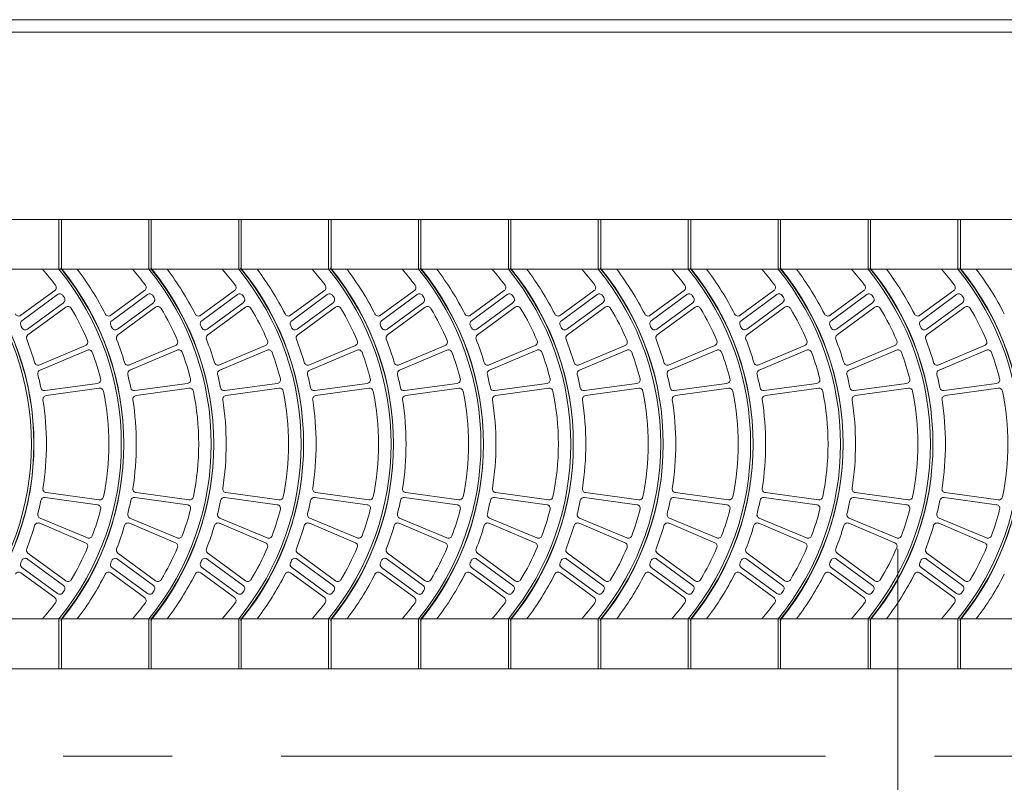
# Model space of a CAD drawing. Units: millimetres. Extents: x -14504 to -3979, y -12611 to -2945.
# Drawn here: x -5810 to -5408, y -5094 to -4783 of the extents above; entities that cross this region are included whole.
import ezdxf

# ---------------------------------------------------------------- set-up
doc = ezdxf.new("R2010")
doc.units = ezdxf.units.MM
doc.header["$LTSCALE"] = 7
doc.linetypes.add('CENTER', pattern=[50.8, 31.75, -6.35, 6.35, -6.35])

msp = doc.modelspace()

# ---------------------------------------------------------------- linework, layer by layer
at = {"lineweight": 0}
for p, q in [((-4661.35, -4782.509), (-7567.15, -4782.509)), ((-4621.319, -4787.604), (-7607.182, -4787.604)), ((-6013.363, -4864.034), (-4692.653, -4864.034)), ((-5794.263, -4864.034), (-5793.244, -4864.034)), ((-5794.263, -4864.034), (-5794.263, -4884.416)), ((-5793.244, -4864.034), (-5793.244, -4884.416)), ((-5793.244, -4864.034), (-5793.244, -4884.416)), ((-5757.577, -4864.034), (-5756.558, -4864.034)), ((-5757.577, -4864.034), (-5757.577, -4884.416)), ((-5756.558, -4864.034), (-5756.558, -4884.416)), ((-5756.558, -4864.034), (-5756.558, -4884.416)), ((-5720.891, -4864.034), (-5719.872, -4864.034)), ((-5720.891, -4864.034), (-5720.891, -4884.416)), ((-5719.872, -4864.034), (-5719.872, -4884.416)), ((-5719.872, -4864.034), (-5719.872, -4884.416)), ((-5684.204, -4864.034), (-5683.185, -4864.034)), ((-5684.204, -4864.034), (-5684.204, -4884.416)), ((-5683.185, -4864.034), (-5683.185, -4884.416)), ((-5683.185, -4864.034), (-5683.185, -4884.416)), ((-5647.518, -4864.034), (-5646.499, -4864.034)), ((-5647.518, -4864.034), (-5647.518, -4884.416)), ((-5646.499, -4864.034), (-5646.499, -4884.416)), ((-5646.499, -4864.034), (-5646.499, -4884.416)), ((-5610.832, -4864.034), (-5609.813, -4864.034)), ((-5610.832, -4864.034), (-5610.832, -4884.416)), ((-5609.813, -4864.034), (-5609.813, -4884.416)), ((-5609.813, -4864.034), (-5609.813, -4884.416)), ((-5574.145, -4864.034), (-5573.126, -4864.034)), ((-5574.145, -4864.034), (-5574.145, -4884.416)), ((-5573.126, -4864.034), (-5573.126, -4884.416)), ((-5573.126, -4864.034), (-5573.126, -4884.416)), ((-5537.459, -4864.034), (-5536.44, -4864.034)), ((-5537.459, -4864.034), (-5537.459, -4884.416)), ((-5536.44, -4864.034), (-5536.44, -4884.416)), ((-5536.44, -4864.034), (-5536.44, -4884.416)), ((-5500.773, -4864.034), (-5499.753, -4864.034)), ((-5500.773, -4864.034), (-5500.773, -4884.416)), ((-5499.753, -4864.034), (-5499.753, -4884.416)), ((-5499.753, -4864.034), (-5499.753, -4884.416)), ((-5464.086, -4864.034), (-5463.067, -4864.034)), ((-5464.086, -4864.034), (-5464.086, -4884.416)), ((-5463.067, -4864.034), (-5463.067, -4884.416)), ((-5463.067, -4864.034), (-5463.067, -4884.416)), ((-5427.4, -4864.034), (-5426.381, -4864.034)), ((-5427.4, -4864.034), (-5427.4, -4884.416)), ((-5426.381, -4864.034), (-5426.381, -4884.416)), ((-5426.381, -4864.034), (-5426.381, -4884.416)), ((-6013.363, -4884.416), (-4692.653, -4884.416)), ((-5809.751, -4903.19), (-5795.95, -4893.065)), ((-5773.064, -4903.19), (-5759.264, -4893.065)), ((-5736.378, -4903.19), (-5722.577, -4893.065)), ((-5699.691, -4903.19), (-5685.891, -4893.065)), ((-5663.005, -4903.19), (-5649.205, -4893.065)), ((-5626.319, -4903.19), (-5612.518, -4893.065)), ((-5589.632, -4903.19), (-5575.832, -4893.065)), ((-5552.946, -4903.19), (-5539.145, -4893.065)), ((-5516.26, -4903.19), (-5502.459, -4893.065)), ((-5479.573, -4903.19), (-5465.773, -4893.065)), ((-5442.887, -4903.19), (-5429.086, -4893.065)), ((-5809.321, -4905.402), (-5794.784, -4894.737)), ((-5772.634, -4905.402), (-5758.098, -4894.737)), ((-5735.948, -4905.402), (-5721.411, -4894.737)), ((-5699.262, -4905.402), (-5684.725, -4894.737)), ((-5662.575, -4905.402), (-5648.038, -4894.737)), ((-5625.889, -4905.402), (-5611.352, -4894.737)), ((-5589.202, -4905.402), (-5574.666, -4894.737)), ((-5552.516, -4905.402), (-5537.979, -4894.737)), ((-5515.83, -4905.402), (-5501.293, -4894.737)), ((-5479.143, -4905.402), (-5464.607, -4894.737)), ((-5442.457, -4905.402), (-5427.92, -4894.737)), ((-5807.087, -4908.819), (-5792.404, -4898.047)), ((-5806.883, -4911.197), (-5791.476, -4899.894)), ((-5770.401, -4908.819), (-5755.718, -4898.047)), ((-5770.196, -4911.197), (-5754.79, -4899.894)), ((-5733.714, -4908.819), (-5719.032, -4898.047)), ((-5733.51, -4911.197), (-5718.103, -4899.894)), ((-5697.028, -4908.819), (-5682.345, -4898.047)), ((-5696.824, -4911.197), (-5681.417, -4899.894)), ((-5660.341, -4908.819), (-5645.659, -4898.047)), ((-5660.137, -4911.197), (-5644.73, -4899.894)), ((-5623.655, -4908.819), (-5608.972, -4898.047)), ((-5623.451, -4911.197), (-5608.044, -4899.894)), ((-5586.969, -4908.819), (-5572.286, -4898.047)), ((-5586.765, -4911.197), (-5571.358, -4899.894)), ((-5550.282, -4908.819), (-5535.6, -4898.047)), ((-5550.078, -4911.197), (-5534.671, -4899.894)), ((-5513.596, -4908.819), (-5498.913, -4898.047)), ((-5513.392, -4911.197), (-5497.985, -4899.894)), ((-5476.91, -4908.819), (-5462.227, -4898.047)), ((-5476.705, -4911.197), (-5461.299, -4899.894)), ((-5440.223, -4908.819), (-5425.541, -4898.047)), ((-5440.019, -4911.197), (-5424.612, -4899.894)), ((-5802.101, -4923.437), (-5783.351, -4915.483)), ((-5801.954, -4925.544), (-5782.646, -4917.411)), ((-5765.414, -4923.437), (-5746.665, -4915.483)), ((-5765.267, -4925.544), (-5745.96, -4917.411)), ((-5728.728, -4923.437), (-5709.978, -4915.483)), ((-5728.581, -4925.544), (-5709.274, -4917.411)), ((-5692.042, -4923.437), (-5673.292, -4915.483)), ((-5691.894, -4925.544), (-5672.587, -4917.411)), ((-5655.355, -4923.437), (-5636.606, -4915.483)), ((-5655.208, -4925.544), (-5635.901, -4917.411)), ((-5618.669, -4923.437), (-5599.919, -4915.483)), ((-5618.522, -4925.544), (-5599.215, -4917.411)), ((-5581.983, -4923.437), (-5563.233, -4915.483)), ((-5581.835, -4925.544), (-5562.528, -4917.411)), ((-5545.296, -4923.437), (-5526.547, -4915.483)), ((-5545.149, -4925.544), (-5525.842, -4917.411)), ((-5508.61, -4923.437), (-5489.86, -4915.483)), ((-5508.463, -4925.544), (-5489.156, -4917.411)), ((-5471.924, -4923.437), (-5453.174, -4915.483)), ((-5471.776, -4925.544), (-5452.469, -4917.411)), ((-5435.237, -4923.437), (-5416.488, -4915.483)), ((-5435.09, -4925.544), (-5415.783, -4917.411)), ((-5799.926, -4933.945), (-5778.506, -4931.012)), ((-5799.451, -4935.934), (-5777.776, -4932.961)), ((-5763.239, -4933.945), (-5741.82, -4931.012)), ((-5762.765, -4935.934), (-5741.089, -4932.961)), ((-5726.553, -4933.945), (-5705.134, -4931.012)), ((-5726.078, -4935.934), (-5704.403, -4932.961)), ((-5689.866, -4933.945), (-5668.447, -4931.012)), ((-5689.392, -4935.934), (-5667.717, -4932.961)), ((-5653.18, -4933.945), (-5631.761, -4931.012)), ((-5652.705, -4935.934), (-5631.03, -4932.961)), ((-5616.494, -4933.945), (-5595.074, -4931.012)), ((-5616.019, -4935.934), (-5594.344, -4932.961)), ((-5579.807, -4933.945), (-5558.388, -4931.012)), ((-5579.333, -4935.934), (-5557.657, -4932.961)), ((-5543.121, -4933.945), (-5521.702, -4931.012)), ((-5542.646, -4935.934), (-5520.971, -4932.961)), ((-5506.435, -4933.945), (-5485.015, -4931.012)), ((-5505.96, -4935.934), (-5484.285, -4932.961)), ((-5469.748, -4933.945), (-5448.329, -4931.012)), ((-5469.274, -4935.934), (-5447.598, -4932.961)), ((-5433.062, -4933.945), (-5411.643, -4931.012)), ((-5432.587, -4935.934), (-5410.912, -4932.961)), ((-5799.926, -4977.555), (-5778.506, -4980.488)), ((-5799.451, -4975.567), (-5777.776, -4978.539)), ((-5763.239, -4977.555), (-5741.82, -4980.488)), ((-5762.765, -4975.567), (-5741.089, -4978.539)), ((-5726.553, -4977.555), (-5705.134, -4980.488)), ((-5726.078, -4975.567), (-5704.403, -4978.539)), ((-5689.866, -4977.555), (-5668.447, -4980.488)), ((-5689.392, -4975.567), (-5667.717, -4978.539)), ((-5653.18, -4977.555), (-5631.761, -4980.488)), ((-5652.705, -4975.567), (-5631.03, -4978.539)), ((-5616.494, -4977.555), (-5595.074, -4980.488)), ((-5616.019, -4975.567), (-5594.344, -4978.539)), ((-5579.807, -4977.555), (-5558.388, -4980.488)), ((-5579.333, -4975.567), (-5557.657, -4978.539)), ((-5543.121, -4977.555), (-5521.702, -4980.488)), ((-5542.646, -4975.567), (-5520.971, -4978.539)), ((-5506.435, -4977.555), (-5485.015, -4980.488)), ((-5505.96, -4975.567), (-5484.285, -4978.539)), ((-5469.748, -4977.555), (-5448.329, -4980.488)), ((-5469.274, -4975.567), (-5447.598, -4978.539)), ((-5433.062, -4977.555), (-5411.643, -4980.488)), ((-5432.587, -4975.567), (-5410.912, -4978.539)), ((-5801.954, -4985.956), (-5782.646, -4994.089)), ((-5765.267, -4985.956), (-5745.96, -4994.089)), ((-5728.581, -4985.956), (-5709.274, -4994.089)), ((-5691.894, -4985.956), (-5672.587, -4994.089)), ((-5655.208, -4985.956), (-5635.901, -4994.089)), ((-5618.522, -4985.956), (-5599.215, -4994.089)), ((-5581.835, -4985.956), (-5562.528, -4994.089)), ((-5545.149, -4985.956), (-5525.842, -4994.089)), ((-5508.463, -4985.956), (-5489.156, -4994.089)), ((-5471.776, -4985.956), (-5452.469, -4994.089)), ((-5435.09, -4985.956), (-5415.783, -4994.089)), ((-5802.101, -4988.063), (-5783.351, -4996.017)), ((-5765.414, -4988.063), (-5746.665, -4996.017)), ((-5728.728, -4988.063), (-5709.978, -4996.017)), ((-5692.042, -4988.063), (-5673.292, -4996.017)), ((-5655.355, -4988.063), (-5636.606, -4996.017)), ((-5618.669, -4988.063), (-5599.919, -4996.017)), ((-5581.983, -4988.063), (-5563.233, -4996.017)), ((-5545.296, -4988.063), (-5526.547, -4996.017)), ((-5508.61, -4988.063), (-5489.86, -4996.017)), ((-5471.924, -4988.063), (-5453.174, -4996.017)), ((-5435.237, -4988.063), (-5416.488, -4996.017)), ((-5806.883, -5000.303), (-5791.476, -5011.606)), ((-5770.196, -5000.303), (-5754.79, -5011.606)), ((-5733.51, -5000.303), (-5718.103, -5011.606)), ((-5696.824, -5000.303), (-5681.417, -5011.606)), ((-5660.137, -5000.303), (-5644.73, -5011.606)), ((-5623.451, -5000.303), (-5608.044, -5011.606)), ((-5586.765, -5000.303), (-5571.358, -5011.606)), ((-5550.078, -5000.303), (-5534.671, -5011.606)), ((-5513.392, -5000.303), (-5497.985, -5011.606)), ((-5476.705, -5000.303), (-5461.299, -5011.606)), ((-5440.019, -5000.303), (-5424.612, -5011.606)), ((-5809.321, -5006.098), (-5794.784, -5016.763)), ((-5807.087, -5002.681), (-5792.404, -5013.453)), ((-5772.634, -5006.098), (-5758.098, -5016.763)), ((-5770.401, -5002.681), (-5755.718, -5013.453)), ((-5735.948, -5006.098), (-5721.411, -5016.763)), ((-5733.714, -5002.681), (-5719.032, -5013.453)), ((-5699.262, -5006.098), (-5684.725, -5016.763)), ((-5697.028, -5002.681), (-5682.345, -5013.453)), ((-5662.575, -5006.098), (-5648.038, -5016.763)), ((-5660.341, -5002.681), (-5645.659, -5013.453)), ((-5625.889, -5006.098), (-5611.352, -5016.763)), ((-5623.655, -5002.681), (-5608.972, -5013.453)), ((-5589.202, -5006.098), (-5574.666, -5016.763)), ((-5586.969, -5002.681), (-5572.286, -5013.453)), ((-5552.516, -5006.098), (-5537.979, -5016.763)), ((-5550.282, -5002.681), (-5535.6, -5013.453)), ((-5515.83, -5006.098), (-5501.293, -5016.763)), ((-5513.596, -5002.681), (-5498.913, -5013.453)), ((-5479.143, -5006.098), (-5464.607, -5016.763)), ((-5476.91, -5002.681), (-5462.227, -5013.453)), ((-5442.457, -5006.098), (-5427.92, -5016.763)), ((-5440.223, -5002.681), (-5425.541, -5013.453)), ((-5809.751, -5008.311), (-5795.95, -5018.435)), ((-5773.064, -5008.311), (-5759.264, -5018.435)), ((-5736.378, -5008.311), (-5722.577, -5018.435)), ((-5699.691, -5008.311), (-5685.891, -5018.435)), ((-5663.005, -5008.311), (-5649.205, -5018.435)), ((-5626.319, -5008.311), (-5612.518, -5018.435)), ((-5589.632, -5008.311), (-5575.832, -5018.435)), ((-5552.946, -5008.311), (-5539.145, -5018.435)), ((-5516.26, -5008.311), (-5502.459, -5018.435)), ((-5479.573, -5008.311), (-5465.773, -5018.435)), ((-5442.887, -5008.311), (-5429.086, -5018.435)), ((-6013.363, -5027.085), (-4692.653, -5027.085)), ((-5794.263, -5027.085), (-5794.263, -5047.466)), ((-5793.244, -5027.085), (-5793.244, -5047.466)), ((-5793.244, -5027.085), (-5793.244, -5047.466)), ((-5757.577, -5027.085), (-5757.577, -5047.466)), ((-5756.558, -5027.085), (-5756.558, -5047.466)), ((-5756.558, -5027.085), (-5756.558, -5047.466)), ((-5720.891, -5027.085), (-5720.891, -5047.466)), ((-5719.872, -5027.085), (-5719.872, -5047.466)), ((-5719.872, -5027.085), (-5719.872, -5047.466)), ((-5684.204, -5027.085), (-5684.204, -5047.466)), ((-5683.185, -5027.085), (-5683.185, -5047.466)), ((-5683.185, -5027.085), (-5683.185, -5047.466)), ((-5647.518, -5027.085), (-5647.518, -5047.466)), ((-5646.499, -5027.085), (-5646.499, -5047.466)), ((-5646.499, -5027.085), (-5646.499, -5047.466)), ((-5610.832, -5027.085), (-5610.832, -5047.466)), ((-5609.813, -5027.085), (-5609.813, -5047.466)), ((-5609.813, -5027.085), (-5609.813, -5047.466)), ((-5574.145, -5027.085), (-5574.145, -5047.466)), ((-5573.126, -5027.085), (-5573.126, -5047.466)), ((-5573.126, -5027.085), (-5573.126, -5047.466)), ((-5537.459, -5027.085), (-5537.459, -5047.466)), ((-5536.44, -5027.085), (-5536.44, -5047.466)), ((-5536.44, -5027.085), (-5536.44, -5047.466)), ((-5500.773, -5027.085), (-5500.773, -5047.466)), ((-5499.753, -5027.085), (-5499.753, -5047.466)), ((-5499.753, -5027.085), (-5499.753, -5047.466)), ((-5464.086, -5027.085), (-5464.086, -5047.466)), ((-5463.067, -5027.085), (-5463.067, -5047.466)), ((-5463.067, -5027.085), (-5463.067, -5047.466)), ((-5427.4, -5027.085), (-5427.4, -5047.466)), ((-5426.381, -5027.085), (-5426.381, -5047.466)), ((-5426.381, -5027.085), (-5426.381, -5047.466)), ((-6072.344, -5047.466), (-4692.653, -5047.466)), ((-5794.263, -5047.466), (-5793.244, -5047.466)), ((-5793.244, -5047.466), (-5793.244, -5047.466)), ((-5757.577, -5047.466), (-5756.558, -5047.466)), ((-5756.558, -5047.466), (-5756.558, -5047.466)), ((-5720.891, -5047.466), (-5719.872, -5047.466)), ((-5719.872, -5047.466), (-5719.872, -5047.466)), ((-5684.204, -5047.466), (-5683.185, -5047.466)), ((-5683.185, -5047.466), (-5683.185, -5047.466)), ((-5647.518, -5047.466), (-5646.499, -5047.466)), ((-5646.499, -5047.466), (-5646.499, -5047.466)), ((-5610.832, -5047.466), (-5609.813, -5047.466)), ((-5609.813, -5047.466), (-5609.813, -5047.466)), ((-5574.145, -5047.466), (-5573.126, -5047.466)), ((-5573.126, -5047.466), (-5573.126, -5047.466)), ((-5537.459, -5047.466), (-5536.44, -5047.466)), ((-5536.44, -5047.466), (-5536.44, -5047.466)), ((-5500.773, -5047.466), (-5499.753, -5047.466)), ((-5499.753, -5047.466), (-5499.753, -5047.466)), ((-5464.086, -5047.466), (-5463.067, -5047.466)), ((-5463.067, -5047.466), (-5463.067, -5047.466)), ((-5427.4, -5047.466), (-5426.381, -5047.466)), ((-5426.381, -5047.466), (-5426.381, -5047.466))]:
    msp.add_line(p, q, dxfattribs=at)
at = {"color": 8, "linetype": 'CENTER', "lineweight": 0}
for p, q in [((-5451.857, -4998.537), (-5451.857, -5265.457)), ((-6059.221, -5083.133), (-4692.653, -5083.133))]:
    msp.add_line(p, q, dxfattribs=at)
at = {"lineweight": 0}
for centre, radius, start, end in [((-5918.08, -4955.75), 112.607, 320.69235, 39.30765), ((-5918.08, -4955.75), 113.626, 320.69235, 39.30765), ((-5917.061, -4955.75), 112.607, 320.69235, 39.30765), ((-5881.394, -4955.75), 107.511, 37.09178, 41.5679), ((-5881.394, -4955.75), 112.607, 320.69235, 39.30765), ((-5881.394, -4955.75), 113.626, 320.69235, 39.30765), ((-5880.375, -4955.75), 112.607, 320.69235, 39.30765), ((-5880.375, -4955.75), 117.702, 26.81857, 37.3052), ((-5844.707, -4955.75), 107.511, 37.09178, 41.5679), ((-5844.707, -4955.75), 112.607, 320.69235, 39.30765), ((-5844.707, -4955.75), 113.626, 320.69235, 39.30765), ((-5843.688, -4955.75), 112.607, 320.69235, 39.30765), ((-5843.688, -4955.75), 117.702, 26.81857, 37.3052), ((-5808.021, -4955.75), 107.511, 37.09178, 41.5679), ((-5808.021, -4955.75), 112.607, 320.69235, 39.30765), ((-5808.021, -4955.75), 113.626, 320.69235, 39.30765), ((-5807.002, -4955.75), 112.607, 320.69235, 39.30765), ((-5807.002, -4955.75), 117.702, 26.81857, 37.3052), ((-5771.334, -4955.75), 107.511, 37.09178, 41.5679), ((-5771.334, -4955.75), 112.607, 320.69235, 39.30765), ((-5771.334, -4955.75), 113.626, 320.69235, 39.30765), ((-5770.315, -4955.75), 112.607, 320.69235, 39.30765), ((-5770.315, -4955.75), 117.702, 26.81857, 37.3052), ((-5734.648, -4955.75), 107.511, 37.09178, 41.5679), ((-5734.648, -4955.75), 112.607, 320.69235, 39.30765), ((-5734.648, -4955.75), 113.626, 320.69235, 39.30765), ((-5733.629, -4955.75), 112.607, 320.69235, 39.30765), ((-5733.629, -4955.75), 117.702, 26.81857, 37.3052), ((-5697.962, -4955.75), 107.511, 37.09178, 41.5679), ((-5697.962, -4955.75), 112.607, 320.69235, 39.30765), ((-5697.962, -4955.75), 113.626, 320.69235, 39.30765), ((-5696.943, -4955.75), 112.607, 320.69235, 39.30765), ((-5696.943, -4955.75), 117.702, 26.81857, 37.3052), ((-5661.275, -4955.75), 107.511, 37.09178, 41.5679), ((-5661.275, -4955.75), 112.607, 320.69235, 39.30765), ((-5661.275, -4955.75), 113.626, 320.69235, 39.30765), ((-5660.256, -4955.75), 112.607, 320.69235, 39.30765), ((-5660.256, -4955.75), 117.702, 26.81857, 37.3052), ((-5624.589, -4955.75), 107.511, 37.09178, 41.5679), ((-5624.589, -4955.75), 112.607, 320.69235, 39.30765), ((-5624.589, -4955.75), 113.626, 320.69235, 39.30765), ((-5623.57, -4955.75), 112.607, 320.69235, 39.30765), ((-5623.57, -4955.75), 117.702, 26.81857, 37.3052), ((-5587.903, -4955.75), 107.511, 37.09178, 41.5679), ((-5587.903, -4955.75), 112.607, 320.69235, 39.30765), ((-5587.903, -4955.75), 113.626, 320.69235, 39.30765), ((-5586.884, -4955.75), 112.607, 320.69235, 39.30765), ((-5586.884, -4955.75), 117.702, 26.81857, 37.3052), ((-5551.216, -4955.75), 107.511, 37.09178, 41.5679), ((-5551.216, -4955.75), 112.607, 320.69235, 39.30765), ((-5551.216, -4955.75), 113.626, 320.69235, 39.30765), ((-5550.197, -4955.75), 112.607, 320.69235, 39.30765), ((-5550.197, -4955.75), 117.702, 26.81857, 37.3052), ((-5514.53, -4955.75), 107.511, 37.09178, 41.5679), ((-5514.53, -4955.75), 112.607, 320.69235, 39.30765), ((-5514.53, -4955.75), 113.626, 320.69235, 39.30765), ((-5513.511, -4955.75), 112.607, 320.69235, 39.30765), ((-5513.511, -4955.75), 117.702, 26.81857, 37.3052), ((-5796.854, -4891.833), 1.529, 306.26537, 37.09178), ((-5760.168, -4891.833), 1.529, 306.26537, 37.09178), ((-5723.481, -4891.833), 1.529, 306.26537, 37.09178), ((-5686.795, -4891.833), 1.529, 306.26537, 37.09178), ((-5650.109, -4891.833), 1.529, 306.26537, 37.09178), ((-5613.422, -4891.833), 1.529, 306.26537, 37.09178), ((-5576.736, -4891.833), 1.529, 306.26537, 37.09178), ((-5540.05, -4891.833), 1.529, 306.26537, 37.09178), ((-5503.363, -4891.833), 1.529, 306.26537, 37.09178), ((-5466.677, -4891.833), 1.529, 306.26537, 37.09178), ((-5429.991, -4891.833), 1.529, 306.26537, 37.09178), ((-5793.88, -4895.97), 1.529, 34.33678, 126.26537), ((-5881.394, -4955.75), 107.511, 33.78545, 34.33678), ((-5793.309, -4896.815), 1.529, 306.26537, 33.78545), ((-5757.193, -4895.97), 1.529, 34.33678, 126.26537), ((-5844.707, -4955.75), 107.511, 33.78545, 34.33678), ((-5756.622, -4896.815), 1.529, 306.26537, 33.78545), ((-5720.507, -4895.97), 1.529, 34.33678, 126.26537), ((-5808.021, -4955.75), 107.511, 33.78545, 34.33678), ((-5719.936, -4896.815), 1.529, 306.26537, 33.78545), ((-5683.821, -4895.97), 1.529, 34.33678, 126.26537), ((-5771.334, -4955.75), 107.511, 33.78545, 34.33678), ((-5683.249, -4896.815), 1.529, 306.26537, 33.78545), ((-5647.134, -4895.97), 1.529, 34.33678, 126.26537), ((-5734.648, -4955.75), 107.511, 33.78545, 34.33678), ((-5646.563, -4896.815), 1.529, 306.26537, 33.78545), ((-5610.448, -4895.97), 1.529, 34.33678, 126.26537), ((-5697.962, -4955.75), 107.511, 33.78545, 34.33678), ((-5609.877, -4896.815), 1.529, 306.26537, 33.78545), ((-5573.761, -4895.97), 1.529, 34.33678, 126.26537), ((-5661.275, -4955.75), 107.511, 33.78545, 34.33678), ((-5573.19, -4896.815), 1.529, 306.26537, 33.78545), ((-5537.075, -4895.97), 1.529, 34.33678, 126.26537), ((-5624.589, -4955.75), 107.511, 33.78545, 34.33678), ((-5536.504, -4896.815), 1.529, 306.26537, 33.78545), ((-5500.389, -4895.97), 1.529, 34.33678, 126.26537), ((-5587.903, -4955.75), 107.511, 33.78545, 34.33678), ((-5499.818, -4896.815), 1.529, 306.26537, 33.78545), ((-5463.702, -4895.97), 1.529, 34.33678, 126.26537), ((-5551.216, -4955.75), 107.511, 33.78545, 34.33678), ((-5463.131, -4896.815), 1.529, 306.26537, 33.78545), ((-5427.016, -4895.97), 1.529, 34.33678, 126.26537), ((-5514.53, -4955.75), 107.511, 33.78545, 34.33678), ((-5426.445, -4896.815), 1.529, 306.26537, 33.78545), ((-5790.572, -4901.126), 1.529, 31.02431, 126.26537), ((-5881.394, -4955.75), 107.511, 23.15494, 31.02431), ((-5753.885, -4901.126), 1.529, 31.02431, 126.26537), ((-5844.707, -4955.75), 107.511, 23.15494, 31.02431), ((-5717.199, -4901.126), 1.529, 31.02431, 126.26537), ((-5808.021, -4955.75), 107.511, 23.15494, 31.02431), ((-5680.513, -4901.126), 1.529, 31.02431, 126.26537), ((-5771.334, -4955.75), 107.511, 23.15494, 31.02431), ((-5643.826, -4901.126), 1.529, 31.02431, 126.26537), ((-5734.648, -4955.75), 107.511, 23.15494, 31.02431), ((-5607.14, -4901.126), 1.529, 31.02431, 126.26537), ((-5697.962, -4955.75), 107.511, 23.15494, 31.02431), ((-5570.454, -4901.126), 1.529, 31.02431, 126.26537), ((-5661.275, -4955.75), 107.511, 23.15494, 31.02431), ((-5533.767, -4901.126), 1.529, 31.02431, 126.26537), ((-5624.589, -4955.75), 107.511, 23.15494, 31.02431), ((-5497.081, -4901.126), 1.529, 31.02431, 126.26537), ((-5587.903, -4955.75), 107.511, 23.15494, 31.02431), ((-5460.394, -4901.126), 1.529, 31.02431, 126.26537), ((-5551.216, -4955.75), 107.511, 23.15494, 31.02431), ((-5423.708, -4901.126), 1.529, 31.02431, 126.26537), ((-5514.53, -4955.75), 107.511, 23.15494, 31.02431), ((-5810.655, -4901.957), 1.529, 206.81857, 306.26537), ((-5808.416, -4906.635), 1.529, 126.26537, 204.32657), ((-5773.968, -4901.957), 1.529, 206.81857, 306.26537), ((-5771.73, -4906.635), 1.529, 126.26537, 204.32657), ((-5737.282, -4901.957), 1.529, 206.81857, 306.26537), ((-5735.044, -4906.635), 1.529, 126.26537, 204.32657), ((-5700.596, -4901.957), 1.529, 206.81857, 306.26537), ((-5698.357, -4906.635), 1.529, 126.26537, 204.32657), ((-5663.909, -4901.957), 1.529, 206.81857, 306.26537), ((-5661.671, -4906.635), 1.529, 126.26537, 204.32657), ((-5627.223, -4901.957), 1.529, 206.81857, 306.26537), ((-5624.985, -4906.635), 1.529, 126.26537, 204.32657), ((-5590.536, -4901.957), 1.529, 206.81857, 306.26537), ((-5588.298, -4906.635), 1.529, 126.26537, 204.32657), ((-5553.85, -4901.957), 1.529, 206.81857, 306.26537), ((-5551.612, -4906.635), 1.529, 126.26537, 204.32657), ((-5517.164, -4901.957), 1.529, 206.81857, 306.26537), ((-5514.925, -4906.635), 1.529, 126.26537, 204.32657), ((-5480.477, -4901.957), 1.529, 206.81857, 306.26537), ((-5478.239, -4906.635), 1.529, 126.26537, 204.32657), ((-5443.791, -4901.957), 1.529, 206.81857, 306.26537), ((-5441.553, -4906.635), 1.529, 126.26537, 204.32657), ((-5917.061, -4955.75), 117.702, 23.82557, 24.32657), ((-5807.991, -4907.587), 1.529, 203.82557, 306.26537), ((-5880.375, -4955.75), 117.702, 23.82557, 24.32657), ((-5771.305, -4907.587), 1.529, 203.82557, 306.26537), ((-5843.688, -4955.75), 117.702, 23.82557, 24.32657), ((-5734.618, -4907.587), 1.529, 203.82557, 306.26537), ((-5807.002, -4955.75), 117.702, 23.82557, 24.32657), ((-5697.932, -4907.587), 1.529, 203.82557, 306.26537), ((-5770.315, -4955.75), 117.702, 23.82557, 24.32657), ((-5661.246, -4907.587), 1.529, 203.82557, 306.26537), ((-5733.629, -4955.75), 117.702, 23.82557, 24.32657), ((-5624.559, -4907.587), 1.529, 203.82557, 306.26537), ((-5696.943, -4955.75), 117.702, 23.82557, 24.32657), ((-5587.873, -4907.587), 1.529, 203.82557, 306.26537), ((-5660.256, -4955.75), 117.702, 23.82557, 24.32657), ((-5551.187, -4907.587), 1.529, 203.82557, 306.26537), ((-5623.57, -4955.75), 117.702, 23.82557, 24.32657), ((-5514.5, -4907.587), 1.529, 203.82557, 306.26537), ((-5586.884, -4955.75), 117.702, 23.82557, 24.32657), ((-5477.814, -4907.587), 1.529, 203.82557, 306.26537), ((-5550.197, -4955.75), 117.702, 23.82557, 24.32657), ((-5441.127, -4907.587), 1.529, 203.82557, 306.26537), ((-5805.979, -4912.43), 1.529, 126.26537, 201.30512), ((-5917.061, -4955.75), 117.702, 16.42822, 21.30512), ((-5783.948, -4914.076), 1.529, 292.98868, 23.15494), ((-5769.292, -4912.43), 1.529, 126.26537, 201.30512), ((-5880.375, -4955.75), 117.702, 16.42822, 21.30512), ((-5747.262, -4914.076), 1.529, 292.98868, 23.15494), ((-5732.606, -4912.43), 1.529, 126.26537, 201.30512), ((-5843.688, -4955.75), 117.702, 16.42822, 21.30512), ((-5710.575, -4914.076), 1.529, 292.98868, 23.15494), ((-5695.919, -4912.43), 1.529, 126.26537, 201.30512), ((-5807.002, -4955.75), 117.702, 16.42822, 21.30512), ((-5673.889, -4914.076), 1.529, 292.98868, 23.15494), ((-5659.233, -4912.43), 1.529, 126.26537, 201.30512), ((-5770.315, -4955.75), 117.702, 16.42822, 21.30512), ((-5637.203, -4914.076), 1.529, 292.98868, 23.15494), ((-5622.547, -4912.43), 1.529, 126.26537, 201.30512), ((-5733.629, -4955.75), 117.702, 16.42822, 21.30512), ((-5600.516, -4914.076), 1.529, 292.98868, 23.15494), ((-5585.86, -4912.43), 1.529, 126.26537, 201.30512), ((-5696.943, -4955.75), 117.702, 16.42822, 21.30512), ((-5563.83, -4914.076), 1.529, 292.98868, 23.15494), ((-5549.174, -4912.43), 1.529, 126.26537, 201.30512), ((-5660.256, -4955.75), 117.702, 16.42822, 21.30512), ((-5527.144, -4914.076), 1.529, 292.98868, 23.15494), ((-5512.488, -4912.43), 1.529, 126.26537, 201.30512), ((-5623.57, -4955.75), 117.702, 16.42822, 21.30512), ((-5490.457, -4914.076), 1.529, 292.98868, 23.15494), ((-5475.801, -4912.43), 1.529, 126.26537, 201.30512), ((-5586.884, -4955.75), 117.702, 16.42822, 21.30512), ((-5453.771, -4914.076), 1.529, 292.98868, 23.15494), ((-5439.115, -4912.43), 1.529, 126.26537, 201.30512), ((-5550.197, -4955.75), 117.702, 16.42822, 21.30512), ((-5417.085, -4914.076), 1.529, 292.98868, 23.15494), ((-5782.053, -4918.82), 1.529, 20.39269, 112.84223), ((-5745.367, -4918.82), 1.529, 20.39269, 112.84223), ((-5708.68, -4918.82), 1.529, 20.39269, 112.84223), ((-5671.994, -4918.82), 1.529, 20.39269, 112.84223), ((-5635.308, -4918.82), 1.529, 20.39269, 112.84223), ((-5598.621, -4918.82), 1.529, 20.39269, 112.84223), ((-5561.935, -4918.82), 1.529, 20.39269, 112.84223), ((-5525.248, -4918.82), 1.529, 20.39269, 112.84223), ((-5488.562, -4918.82), 1.529, 20.39269, 112.84223), ((-5451.876, -4918.82), 1.529, 20.39269, 112.84223), ((-5415.189, -4918.82), 1.529, 20.39269, 112.84223), ((-5881.394, -4955.75), 107.511, 14.34182, 20.39269), ((-5844.707, -4955.75), 107.511, 14.34182, 20.39269), ((-5808.021, -4955.75), 107.511, 14.34182, 20.39269), ((-5771.334, -4955.75), 107.511, 14.34182, 20.39269), ((-5734.648, -4955.75), 107.511, 14.34182, 20.39269), ((-5697.962, -4955.75), 107.511, 14.34182, 20.39269), ((-5661.275, -4955.75), 107.511, 14.34182, 20.39269), ((-5624.589, -4955.75), 107.511, 14.34182, 20.39269), ((-5587.903, -4955.75), 107.511, 14.34182, 20.39269), ((-5551.216, -4955.75), 107.511, 14.34182, 20.39269), ((-5514.53, -4955.75), 107.511, 14.34182, 20.39269), ((-5802.698, -4922.03), 1.529, 196.42822, 292.98868), ((-5801.36, -4926.953), 1.529, 112.84223, 193.97662), ((-5766.011, -4922.03), 1.529, 196.42822, 292.98868), ((-5764.674, -4926.953), 1.529, 112.84223, 193.97662), ((-5729.325, -4922.03), 1.529, 196.42822, 292.98868), ((-5727.987, -4926.953), 1.529, 112.84223, 193.97662), ((-5692.639, -4922.03), 1.529, 196.42822, 292.98868), ((-5691.301, -4926.953), 1.529, 112.84223, 193.97662), ((-5655.952, -4922.03), 1.529, 196.42822, 292.98868), ((-5654.615, -4926.953), 1.529, 112.84223, 193.97662), ((-5619.266, -4922.03), 1.529, 196.42822, 292.98868), ((-5617.928, -4926.953), 1.529, 112.84223, 193.97662), ((-5582.58, -4922.03), 1.529, 196.42822, 292.98868), ((-5581.242, -4926.953), 1.529, 112.84223, 193.97662), ((-5545.893, -4922.03), 1.529, 196.42822, 292.98868), ((-5544.556, -4926.953), 1.529, 112.84223, 193.97662), ((-5509.207, -4922.03), 1.529, 196.42822, 292.98868), ((-5507.869, -4926.953), 1.529, 112.84223, 193.97662), ((-5472.521, -4922.03), 1.529, 196.42822, 292.98868), ((-5471.183, -4926.953), 1.529, 112.84223, 193.97662), ((-5435.834, -4922.03), 1.529, 196.42822, 292.98868), ((-5434.496, -4926.953), 1.529, 112.84223, 193.97662), ((-5917.061, -4955.75), 117.702, 11.27887, 13.97662), ((-5778.714, -4929.498), 1.529, 277.797, 14.34182), ((-5880.375, -4955.75), 117.702, 11.27887, 13.97662), ((-5742.027, -4929.498), 1.529, 277.797, 14.34182), ((-5843.688, -4955.75), 117.702, 11.27887, 13.97662), ((-5705.341, -4929.498), 1.529, 277.797, 14.34182), ((-5807.002, -4955.75), 117.702, 11.27887, 13.97662), ((-5668.655, -4929.498), 1.529, 277.797, 14.34182), ((-5770.315, -4955.75), 117.702, 11.27887, 13.97662), ((-5631.968, -4929.498), 1.529, 277.797, 14.34182), ((-5733.629, -4955.75), 117.702, 11.27887, 13.97662), ((-5595.282, -4929.498), 1.529, 277.797, 14.34182), ((-5696.943, -4955.75), 117.702, 11.27887, 13.97662), ((-5558.595, -4929.498), 1.529, 277.797, 14.34182), ((-5660.256, -4955.75), 117.702, 11.27887, 13.97662), ((-5521.909, -4929.498), 1.529, 277.797, 14.34182), ((-5623.57, -4955.75), 117.702, 11.27887, 13.97662), ((-5485.223, -4929.498), 1.529, 277.797, 14.34182), ((-5586.884, -4955.75), 117.702, 11.27887, 13.97662), ((-5448.536, -4929.498), 1.529, 277.797, 14.34182), ((-5550.197, -4955.75), 117.702, 11.27887, 13.97662), ((-5411.85, -4929.498), 1.529, 277.797, 14.34182), ((-5800.133, -4932.431), 1.529, 191.27887, 277.797), ((-5777.568, -4934.476), 1.529, 11.57998, 97.80873), ((-5763.447, -4932.431), 1.529, 191.27887, 277.797), ((-5740.882, -4934.476), 1.529, 11.57998, 97.80873), ((-5726.76, -4932.431), 1.529, 191.27887, 277.797), ((-5704.195, -4934.476), 1.529, 11.57998, 97.80873), ((-5690.074, -4932.431), 1.529, 191.27887, 277.797), ((-5667.509, -4934.476), 1.529, 11.57998, 97.80873), ((-5653.387, -4932.431), 1.529, 191.27887, 277.797), ((-5630.823, -4934.476), 1.529, 11.57998, 97.80873), ((-5616.701, -4932.431), 1.529, 191.27887, 277.797), ((-5594.136, -4934.476), 1.529, 11.57998, 97.80873), ((-5580.015, -4932.431), 1.529, 191.27887, 277.797), ((-5557.45, -4934.476), 1.529, 11.57998, 97.80873), ((-5543.328, -4932.431), 1.529, 191.27887, 277.797), ((-5520.763, -4934.476), 1.529, 11.57998, 97.80873), ((-5506.642, -4932.431), 1.529, 191.27887, 277.797), ((-5484.077, -4934.476), 1.529, 11.57998, 97.80873), ((-5469.956, -4932.431), 1.529, 191.27887, 277.797), ((-5447.391, -4934.476), 1.529, 11.57998, 97.80873), ((-5433.269, -4932.431), 1.529, 191.27887, 277.797), ((-5410.704, -4934.476), 1.529, 11.57998, 97.80873), ((-5799.243, -4937.448), 1.529, 97.80873, 188.82986), ((-5917.061, -4955.75), 117.702, 0, 8.82986), ((-5881.394, -4955.75), 107.511, 0, 11.57998), ((-5762.557, -4937.448), 1.529, 97.80873, 188.82986), ((-5880.375, -4955.75), 117.702, 0, 8.82986), ((-5844.707, -4955.75), 107.511, 0, 11.57998), ((-5725.871, -4937.448), 1.529, 97.80873, 188.82986), ((-5843.688, -4955.75), 117.702, 0, 8.82986), ((-5808.021, -4955.75), 107.511, 0, 11.57998), ((-5689.184, -4937.448), 1.529, 97.80873, 188.82986), ((-5807.002, -4955.75), 117.702, 0, 8.82986), ((-5771.334, -4955.75), 107.511, 0, 11.57998), ((-5652.498, -4937.448), 1.529, 97.80873, 188.82986), ((-5770.315, -4955.75), 117.702, 0, 8.82986), ((-5734.648, -4955.75), 107.511, 0, 11.57998), ((-5615.811, -4937.448), 1.529, 97.80873, 188.82986), ((-5733.629, -4955.75), 117.702, 0, 8.82986), ((-5697.962, -4955.75), 107.511, 0, 11.57998), ((-5579.125, -4937.448), 1.529, 97.80873, 188.82986), ((-5696.943, -4955.75), 117.702, 0, 8.82986), ((-5661.275, -4955.75), 107.511, 0, 11.57998), ((-5542.439, -4937.448), 1.529, 97.80873, 188.82986), ((-5660.256, -4955.75), 117.702, 0, 8.82986), ((-5624.589, -4955.75), 107.511, 0, 11.57998), ((-5505.752, -4937.448), 1.529, 97.80873, 188.82986), ((-5623.57, -4955.75), 117.702, 0, 8.82986), ((-5587.903, -4955.75), 107.511, 0, 11.57998), ((-5469.066, -4937.448), 1.529, 97.80873, 188.82986), ((-5586.884, -4955.75), 117.702, 0, 8.82986), ((-5551.216, -4955.75), 107.511, 0, 11.57998), ((-5432.38, -4937.448), 1.529, 97.80873, 188.82986), ((-5550.197, -4955.75), 117.702, 0, 8.82986), ((-5514.53, -4955.75), 107.511, 0, 11.57998), ((-5917.061, -4955.75), 117.702, 351.17014, 0), ((-5881.394, -4955.75), 107.511, 348.42002, 0), ((-5880.375, -4955.75), 117.702, 351.17014, 0), ((-5844.707, -4955.75), 107.511, 348.42002, 0), ((-5843.688, -4955.75), 117.702, 351.17014, 0), ((-5808.021, -4955.75), 107.511, 348.42002, 0), ((-5807.002, -4955.75), 117.702, 351.17014, 0), ((-5771.334, -4955.75), 107.511, 348.42002, 0), ((-5770.315, -4955.75), 117.702, 351.17014, 0), ((-5734.648, -4955.75), 107.511, 348.42002, 0), ((-5733.629, -4955.75), 117.702, 351.17014, 0), ((-5697.962, -4955.75), 107.511, 348.42002, 0), ((-5696.943, -4955.75), 117.702, 351.17014, 0), ((-5661.275, -4955.75), 107.511, 348.42002, 0), ((-5660.256, -4955.75), 117.702, 351.17014, 0), ((-5624.589, -4955.75), 107.511, 348.42002, 0), ((-5623.57, -4955.75), 117.702, 351.17014, 0), ((-5587.903, -4955.75), 107.511, 348.42002, 0), ((-5586.884, -4955.75), 117.702, 351.17014, 0), ((-5551.216, -4955.75), 107.511, 348.42002, 0), ((-5550.197, -4955.75), 117.702, 351.17014, 0), ((-5514.53, -4955.75), 107.511, 348.42002, 0), ((-5799.243, -4974.052), 1.529, 171.17014, 262.19127), ((-5762.557, -4974.052), 1.529, 171.17014, 262.19127), ((-5725.871, -4974.052), 1.529, 171.17014, 262.19127), ((-5689.184, -4974.052), 1.529, 171.17014, 262.19127), ((-5652.498, -4974.052), 1.529, 171.17014, 262.19127), ((-5615.811, -4974.052), 1.529, 171.17014, 262.19127), ((-5579.125, -4974.052), 1.529, 171.17014, 262.19127), ((-5542.439, -4974.052), 1.529, 171.17014, 262.19127), ((-5505.752, -4974.052), 1.529, 171.17014, 262.19127), ((-5469.066, -4974.052), 1.529, 171.17014, 262.19127), ((-5432.38, -4974.052), 1.529, 171.17014, 262.19127), ((-5800.133, -4979.07), 1.529, 82.203, 168.72113), ((-5777.568, -4977.025), 1.529, 262.19127, 348.42002), ((-5763.447, -4979.07), 1.529, 82.203, 168.72113), ((-5740.882, -4977.025), 1.529, 262.19127, 348.42002), ((-5726.76, -4979.07), 1.529, 82.203, 168.72113), ((-5704.195, -4977.025), 1.529, 262.19127, 348.42002), ((-5690.074, -4979.07), 1.529, 82.203, 168.72113), ((-5667.509, -4977.025), 1.529, 262.19127, 348.42002), ((-5653.387, -4979.07), 1.529, 82.203, 168.72113), ((-5630.823, -4977.025), 1.529, 262.19127, 348.42002), ((-5616.701, -4979.07), 1.529, 82.203, 168.72113), ((-5594.136, -4977.025), 1.529, 262.19127, 348.42002), ((-5580.015, -4979.07), 1.529, 82.203, 168.72113), ((-5557.45, -4977.025), 1.529, 262.19127, 348.42002), ((-5543.328, -4979.07), 1.529, 82.203, 168.72113), ((-5520.763, -4977.025), 1.529, 262.19127, 348.42002), ((-5506.642, -4979.07), 1.529, 82.203, 168.72113), ((-5484.077, -4977.025), 1.529, 262.19127, 348.42002), ((-5469.956, -4979.07), 1.529, 82.203, 168.72113), ((-5447.391, -4977.025), 1.529, 262.19127, 348.42002), ((-5433.269, -4979.07), 1.529, 82.203, 168.72113), ((-5410.704, -4977.025), 1.529, 262.19127, 348.42002), ((-5917.061, -4955.75), 117.702, 346.02338, 348.72113), ((-5778.714, -4982.003), 1.529, 345.65818, 82.203), ((-5880.375, -4955.75), 117.702, 346.02338, 348.72113), ((-5742.027, -4982.003), 1.529, 345.65818, 82.203), ((-5843.688, -4955.75), 117.702, 346.02338, 348.72113), ((-5705.341, -4982.003), 1.529, 345.65818, 82.203), ((-5807.002, -4955.75), 117.702, 346.02338, 348.72113), ((-5668.655, -4982.003), 1.529, 345.65818, 82.203), ((-5770.315, -4955.75), 117.702, 346.02338, 348.72113), ((-5631.968, -4982.003), 1.529, 345.65818, 82.203), ((-5733.629, -4955.75), 117.702, 346.02338, 348.72113), ((-5595.282, -4982.003), 1.529, 345.65818, 82.203), ((-5696.943, -4955.75), 117.702, 346.02338, 348.72113), ((-5558.595, -4982.003), 1.529, 345.65818, 82.203), ((-5660.256, -4955.75), 117.702, 346.02338, 348.72113), ((-5521.909, -4982.003), 1.529, 345.65818, 82.203), ((-5623.57, -4955.75), 117.702, 346.02338, 348.72113), ((-5485.223, -4982.003), 1.529, 345.65818, 82.203), ((-5586.884, -4955.75), 117.702, 346.02338, 348.72113), ((-5448.536, -4982.003), 1.529, 345.65818, 82.203), ((-5550.197, -4955.75), 117.702, 346.02338, 348.72113), ((-5411.85, -4982.003), 1.529, 345.65818, 82.203), ((-5801.36, -4984.547), 1.529, 166.02338, 247.15777), ((-5881.394, -4955.75), 107.511, 339.60731, 345.65818), ((-5764.674, -4984.547), 1.529, 166.02338, 247.15777), ((-5844.707, -4955.75), 107.511, 339.60731, 345.65818), ((-5727.987, -4984.547), 1.529, 166.02338, 247.15777), ((-5808.021, -4955.75), 107.511, 339.60731, 345.65818), ((-5691.301, -4984.547), 1.529, 166.02338, 247.15777), ((-5771.334, -4955.75), 107.511, 339.60731, 345.65818), ((-5654.615, -4984.547), 1.529, 166.02338, 247.15777), ((-5734.648, -4955.75), 107.511, 339.60731, 345.65818), ((-5617.928, -4984.547), 1.529, 166.02338, 247.15777), ((-5697.962, -4955.75), 107.511, 339.60731, 345.65818), ((-5581.242, -4984.547), 1.529, 166.02338, 247.15777), ((-5661.275, -4955.75), 107.511, 339.60731, 345.65818), ((-5544.556, -4984.547), 1.529, 166.02338, 247.15777), ((-5624.589, -4955.75), 107.511, 339.60731, 345.65818), ((-5507.869, -4984.547), 1.529, 166.02338, 247.15777), ((-5587.903, -4955.75), 107.511, 339.60731, 345.65818), ((-5471.183, -4984.547), 1.529, 166.02338, 247.15777), ((-5551.216, -4955.75), 107.511, 339.60731, 345.65818), ((-5434.496, -4984.547), 1.529, 166.02338, 247.15777), ((-5514.53, -4955.75), 107.511, 339.60731, 345.65818), ((-5917.061, -4955.75), 117.702, 338.69488, 343.57178), ((-5802.698, -4989.47), 1.529, 67.01132, 163.57178), ((-5880.375, -4955.75), 117.702, 338.69488, 343.57178), ((-5766.011, -4989.47), 1.529, 67.01132, 163.57178), ((-5843.688, -4955.75), 117.702, 338.69488, 343.57178), ((-5729.325, -4989.47), 1.529, 67.01132, 163.57178), ((-5807.002, -4955.75), 117.702, 338.69488, 343.57178), ((-5692.639, -4989.47), 1.529, 67.01132, 163.57178), ((-5770.315, -4955.75), 117.702, 338.69488, 343.57178), ((-5655.952, -4989.47), 1.529, 67.01132, 163.57178), ((-5733.629, -4955.75), 117.702, 338.69488, 343.57178), ((-5619.266, -4989.47), 1.529, 67.01132, 163.57178), ((-5696.943, -4955.75), 117.702, 338.69488, 343.57178), ((-5582.58, -4989.47), 1.529, 67.01132, 163.57178), ((-5660.256, -4955.75), 117.702, 338.69488, 343.57178), ((-5545.893, -4989.47), 1.529, 67.01132, 163.57178), ((-5623.57, -4955.75), 117.702, 338.69488, 343.57178), ((-5509.207, -4989.47), 1.529, 67.01132, 163.57178), ((-5586.884, -4955.75), 117.702, 338.69488, 343.57178), ((-5472.521, -4989.47), 1.529, 67.01132, 163.57178), ((-5550.197, -4955.75), 117.702, 338.69488, 343.57178), ((-5435.834, -4989.47), 1.529, 67.01132, 163.57178), ((-5782.053, -4992.68), 1.529, 247.15777, 339.60731), ((-5745.367, -4992.68), 1.529, 247.15777, 339.60731), ((-5708.68, -4992.68), 1.529, 247.15777, 339.60731), ((-5671.994, -4992.68), 1.529, 247.15777, 339.60731), ((-5635.308, -4992.68), 1.529, 247.15777, 339.60731), ((-5598.621, -4992.68), 1.529, 247.15777, 339.60731), ((-5561.935, -4992.68), 1.529, 247.15777, 339.60731), ((-5525.248, -4992.68), 1.529, 247.15777, 339.60731), ((-5488.562, -4992.68), 1.529, 247.15777, 339.60731), ((-5451.876, -4992.68), 1.529, 247.15777, 339.60731), ((-5415.189, -4992.68), 1.529, 247.15777, 339.60731), ((-5881.394, -4955.75), 107.511, 328.97569, 336.84506), ((-5783.948, -4997.425), 1.529, 336.84506, 67.01132), ((-5844.707, -4955.75), 107.511, 328.97569, 336.84506), ((-5747.262, -4997.425), 1.529, 336.84506, 67.01132), ((-5808.021, -4955.75), 107.511, 328.97569, 336.84506), ((-5710.575, -4997.425), 1.529, 336.84506, 67.01132), ((-5771.334, -4955.75), 107.511, 328.97569, 336.84506), ((-5673.889, -4997.425), 1.529, 336.84506, 67.01132), ((-5734.648, -4955.75), 107.511, 328.97569, 336.84506), ((-5637.203, -4997.425), 1.529, 336.84506, 67.01132), ((-5697.962, -4955.75), 107.511, 328.97569, 336.84506), ((-5600.516, -4997.425), 1.529, 336.84506, 67.01132), ((-5661.275, -4955.75), 107.511, 328.97569, 336.84506), ((-5563.83, -4997.425), 1.529, 336.84506, 67.01132), ((-5624.589, -4955.75), 107.511, 328.97569, 336.84506), ((-5527.144, -4997.425), 1.529, 336.84506, 67.01132), ((-5587.903, -4955.75), 107.511, 328.97569, 336.84506), ((-5490.457, -4997.425), 1.529, 336.84506, 67.01132), ((-5551.216, -4955.75), 107.511, 328.97569, 336.84506), ((-5453.771, -4997.425), 1.529, 336.84506, 67.01132), ((-5514.53, -4955.75), 107.511, 328.97569, 336.84506), ((-5417.085, -4997.425), 1.529, 336.84506, 67.01132), ((-5805.979, -4999.071), 1.529, 158.69488, 233.73463), ((-5769.292, -4999.071), 1.529, 158.69488, 233.73463), ((-5732.606, -4999.071), 1.529, 158.69488, 233.73463), ((-5695.919, -4999.071), 1.529, 158.69488, 233.73463), ((-5659.233, -4999.071), 1.529, 158.69488, 233.73463), ((-5622.547, -4999.071), 1.529, 158.69488, 233.73463), ((-5585.86, -4999.071), 1.529, 158.69488, 233.73463), ((-5549.174, -4999.071), 1.529, 158.69488, 233.73463), ((-5512.488, -4999.071), 1.529, 158.69488, 233.73463), ((-5475.801, -4999.071), 1.529, 158.69488, 233.73463), ((-5439.115, -4999.071), 1.529, 158.69488, 233.73463), ((-5808.416, -5004.866), 1.529, 155.67343, 233.73463), ((-5917.061, -4955.75), 117.702, 335.67343, 336.17443), ((-5807.991, -5003.914), 1.529, 53.73463, 156.17443), ((-5771.73, -5004.866), 1.529, 155.67343, 233.73463), ((-5880.375, -4955.75), 117.702, 335.67343, 336.17443), ((-5771.305, -5003.914), 1.529, 53.73463, 156.17443), ((-5735.044, -5004.866), 1.529, 155.67343, 233.73463), ((-5843.688, -4955.75), 117.702, 335.67343, 336.17443), ((-5734.618, -5003.914), 1.529, 53.73463, 156.17443), ((-5698.357, -5004.866), 1.529, 155.67343, 233.73463), ((-5807.002, -4955.75), 117.702, 335.67343, 336.17443), ((-5697.932, -5003.914), 1.529, 53.73463, 156.17443), ((-5661.671, -5004.866), 1.529, 155.67343, 233.73463), ((-5770.315, -4955.75), 117.702, 335.67343, 336.17443), ((-5661.246, -5003.914), 1.529, 53.73463, 156.17443), ((-5624.985, -5004.866), 1.529, 155.67343, 233.73463), ((-5733.629, -4955.75), 117.702, 335.67343, 336.17443), ((-5624.559, -5003.914), 1.529, 53.73463, 156.17443), ((-5588.298, -5004.866), 1.529, 155.67343, 233.73463), ((-5696.943, -4955.75), 117.702, 335.67343, 336.17443), ((-5587.873, -5003.914), 1.529, 53.73463, 156.17443), ((-5551.612, -5004.866), 1.529, 155.67343, 233.73463), ((-5660.256, -4955.75), 117.702, 335.67343, 336.17443), ((-5551.187, -5003.914), 1.529, 53.73463, 156.17443), ((-5514.925, -5004.866), 1.529, 155.67343, 233.73463), ((-5623.57, -4955.75), 117.702, 335.67343, 336.17443), ((-5514.5, -5003.914), 1.529, 53.73463, 156.17443), ((-5478.239, -5004.866), 1.529, 155.67343, 233.73463), ((-5586.884, -4955.75), 117.702, 335.67343, 336.17443), ((-5477.814, -5003.914), 1.529, 53.73463, 156.17443), ((-5441.553, -5004.866), 1.529, 155.67343, 233.73463), ((-5550.197, -4955.75), 117.702, 335.67343, 336.17443), ((-5441.127, -5003.914), 1.529, 53.73463, 156.17443), ((-5810.655, -5009.543), 1.529, 53.73463, 153.18143), ((-5880.375, -4955.75), 117.702, 322.6948, 333.18143), ((-5773.968, -5009.543), 1.529, 53.73463, 153.18143), ((-5843.688, -4955.75), 117.702, 322.6948, 333.18143), ((-5737.282, -5009.543), 1.529, 53.73463, 153.18143), ((-5807.002, -4955.75), 117.702, 322.6948, 333.18143), ((-5700.596, -5009.543), 1.529, 53.73463, 153.18143), ((-5770.315, -4955.75), 117.702, 322.6948, 333.18143), ((-5663.909, -5009.543), 1.529, 53.73463, 153.18143), ((-5733.629, -4955.75), 117.702, 322.6948, 333.18143), ((-5627.223, -5009.543), 1.529, 53.73463, 153.18143), ((-5696.943, -4955.75), 117.702, 322.6948, 333.18143), ((-5590.536, -5009.543), 1.529, 53.73463, 153.18143), ((-5660.256, -4955.75), 117.702, 322.6948, 333.18143), ((-5553.85, -5009.543), 1.529, 53.73463, 153.18143), ((-5623.57, -4955.75), 117.702, 322.6948, 333.18143), ((-5517.164, -5009.543), 1.529, 53.73463, 153.18143), ((-5586.884, -4955.75), 117.702, 322.6948, 333.18143), ((-5480.477, -5009.543), 1.529, 53.73463, 153.18143), ((-5550.197, -4955.75), 117.702, 322.6948, 333.18143), ((-5443.791, -5009.543), 1.529, 53.73463, 153.18143), ((-5513.511, -4955.75), 117.702, 322.6948, 333.18143), ((-5793.309, -5014.686), 1.529, 326.21455, 53.73463), ((-5790.572, -5010.374), 1.529, 233.73463, 328.97569), ((-5756.622, -5014.686), 1.529, 326.21455, 53.73463), ((-5753.885, -5010.374), 1.529, 233.73463, 328.97569), ((-5719.936, -5014.686), 1.529, 326.21455, 53.73463), ((-5717.199, -5010.374), 1.529, 233.73463, 328.97569), ((-5683.249, -5014.686), 1.529, 326.21455, 53.73463), ((-5680.513, -5010.374), 1.529, 233.73463, 328.97569), ((-5646.563, -5014.686), 1.529, 326.21455, 53.73463), ((-5643.826, -5010.374), 1.529, 233.73463, 328.97569), ((-5609.877, -5014.686), 1.529, 326.21455, 53.73463), ((-5607.14, -5010.374), 1.529, 233.73463, 328.97569), ((-5573.19, -5014.686), 1.529, 326.21455, 53.73463), ((-5570.454, -5010.374), 1.529, 233.73463, 328.97569), ((-5536.504, -5014.686), 1.529, 326.21455, 53.73463), ((-5533.767, -5010.374), 1.529, 233.73463, 328.97569), ((-5499.818, -5014.686), 1.529, 326.21455, 53.73463), ((-5497.081, -5010.374), 1.529, 233.73463, 328.97569), ((-5463.131, -5014.686), 1.529, 326.21455, 53.73463), ((-5460.394, -5010.374), 1.529, 233.73463, 328.97569), ((-5426.445, -5014.686), 1.529, 326.21455, 53.73463), ((-5423.708, -5010.374), 1.529, 233.73463, 328.97569), ((-5793.88, -5015.53), 1.529, 233.73463, 325.66322), ((-5881.394, -4955.75), 107.511, 325.66322, 326.21455), ((-5757.193, -5015.53), 1.529, 233.73463, 325.66322), ((-5844.707, -4955.75), 107.511, 325.66322, 326.21455), ((-5720.507, -5015.53), 1.529, 233.73463, 325.66322), ((-5808.021, -4955.75), 107.511, 325.66322, 326.21455), ((-5683.821, -5015.53), 1.529, 233.73463, 325.66322), ((-5771.334, -4955.75), 107.511, 325.66322, 326.21455), ((-5647.134, -5015.53), 1.529, 233.73463, 325.66322), ((-5734.648, -4955.75), 107.511, 325.66322, 326.21455), ((-5610.448, -5015.53), 1.529, 233.73463, 325.66322), ((-5697.962, -4955.75), 107.511, 325.66322, 326.21455), ((-5573.761, -5015.53), 1.529, 233.73463, 325.66322), ((-5661.275, -4955.75), 107.511, 325.66322, 326.21455), ((-5537.075, -5015.53), 1.529, 233.73463, 325.66322), ((-5624.589, -4955.75), 107.511, 325.66322, 326.21455), ((-5500.389, -5015.53), 1.529, 233.73463, 325.66322), ((-5587.903, -4955.75), 107.511, 325.66322, 326.21455), ((-5463.702, -5015.53), 1.529, 233.73463, 325.66322), ((-5551.216, -4955.75), 107.511, 325.66322, 326.21455), ((-5427.016, -5015.53), 1.529, 233.73463, 325.66322), ((-5514.53, -4955.75), 107.511, 325.66322, 326.21455), ((-5881.394, -4955.75), 107.511, 318.4321, 322.90822), ((-5796.854, -5019.668), 1.529, 322.90822, 53.73463), ((-5844.707, -4955.75), 107.511, 318.4321, 322.90822), ((-5760.168, -5019.668), 1.529, 322.90822, 53.73463), ((-5808.021, -4955.75), 107.511, 318.4321, 322.90822), ((-5723.481, -5019.668), 1.529, 322.90822, 53.73463), ((-5771.334, -4955.75), 107.511, 318.4321, 322.90822), ((-5686.795, -5019.668), 1.529, 322.90822, 53.73463), ((-5734.648, -4955.75), 107.511, 318.4321, 322.90822), ((-5650.109, -5019.668), 1.529, 322.90822, 53.73463), ((-5697.962, -4955.75), 107.511, 318.4321, 322.90822), ((-5613.422, -5019.668), 1.529, 322.90822, 53.73463), ((-5661.275, -4955.75), 107.511, 318.4321, 322.90822), ((-5576.736, -5019.668), 1.529, 322.90822, 53.73463), ((-5624.589, -4955.75), 107.511, 318.4321, 322.90822), ((-5540.05, -5019.668), 1.529, 322.90822, 53.73463), ((-5587.903, -4955.75), 107.511, 318.4321, 322.90822), ((-5503.363, -5019.668), 1.529, 322.90822, 53.73463), ((-5551.216, -4955.75), 107.511, 318.4321, 322.90822), ((-5466.677, -5019.668), 1.529, 322.90822, 53.73463), ((-5514.53, -4955.75), 107.511, 318.4321, 322.90822), ((-5429.991, -5019.668), 1.529, 322.90822, 53.73463)]:
    msp.add_arc(centre, radius, start, end, dxfattribs=at)

doc.saveas('drawing.dxf')
